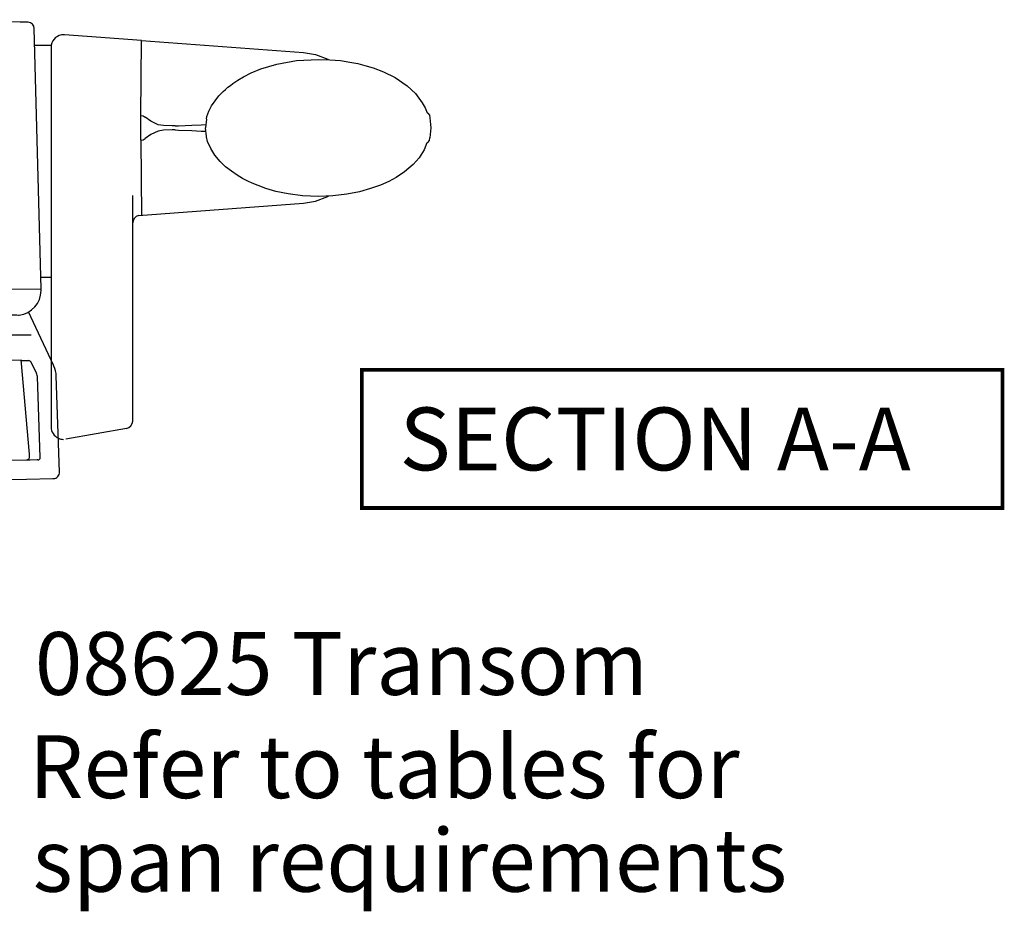
# Model space of a CAD drawing. Units: millimetres. Extents: x 0 to 354, y 0 to 482.
# Drawn here: x 92 to 170, y 270 to 341 of the extents above; entities that cross this region are included whole.
import ezdxf

# ---------------------------------------------------------------- set-up
doc = ezdxf.new("R2010")
doc.units = ezdxf.units.MM
doc.layers.add('APL Joinery', color=2, linetype='Continuous')
doc.layers.add('APL Notes', color=7, linetype='Continuous')
doc.styles.add('Arial-Bold', font='ARIALBD.TTF')
doc.styles.add('Arial-Regular', font='ARIAL.TTF')

# ---------------------------------------------------------------- blocks, each defined once
blk = doc.blocks.new('Miro window fastner')
at = {"layer": 'APL Joinery', "color": 8, "linetype": 'Continuous'}
for points in [[(7.287492910363653, -0.1908297177870111), (9.094947017729282e-13, -2.842170943040401e-14)], [(0, -2.842170943040401e-14), (0, -0.85792154228605)], [(7.927347991644638, -0.2075849127614049), (7.287492910363653, -0.1908297177870111)], [(8.957075578988224, -21.43017728701128), (8.414088179977625, -0.6943251010943925)], [(0, -0.85792154228605), (0, -16.80239702979455)], [(16.95720167600666, -1.657471979366193), (10.82478994824214, -1.197541099783876)], [(9.765690000549512, -2.066931853666603), (8.450031152746305, -2.066931853666603)], [(16.8964673897899, -8.616931853546731), (16.90512603105526, -7.624749838972122), (16.9572614212002, -1.650625858351333), (29.8413413587341, -2.616931853666784)], [(31.04134135873392, -3.159973355270296), (31.04134135873392, -3.161653030720146)], [(39.88485152720659, -7.603748895038763), (39.91454671134215, -7.818783207023472)], [(39.91487225517358, -7.818748990896921), (39.99876460029554, -8.616931853668603)], [(9.755374340560593, -8.616931853666784), (9.75703786237591, -10.3372028231652)], [(16.90512603105526, -9.60911386839146), (16.8964673897899, -8.616931853785928)], [(22.11413132210691, -7.924381613511315), (22.04134135873392, -8.616931853666784)], [(22.11413132210691, -9.309482093822254), (22.04134135873392, -8.616931853666784)], [(39.99876460029554, -8.616931853664966), (39.91487225517358, -9.415114716435738)], [(16.90512603105526, -9.609113868360538), (16.9572614212002, -15.58323784898133)], [(39.88485152720659, -9.630114812294806), (39.91454671134215, -9.415080500310097)], [(9.751681662764895, -10.79768228888955), (9.75, -10.99293879601831)], [(9.75703786237591, -10.3372028231652), (9.751681662764895, -10.79768228888955)], [(9.75, -10.99293879601831), (9.75, -30.74705196112703)], [(16.25, -30.17486359181842), (16.25, -14.0072940425471)], [(31.04134135873392, -14.07389035206327), (31.04134135873392, -14.07221067661342)], [(16.71560675028741, -15.60136194930058), (29.8413413587341, -14.61693185366678)], [(0, -16.80239702979455), (0, -17.48239278630993)], [(0, -17.48239278630993), (0, -17.999162072465)], [(0.2268899229584349, -17.99718203410433), (0, -17.999162072465)], [(0, -23.49820123739485), (0, -18.02554592119125)], [(0.2268899229584349, -17.99718203410433), (0.3169706859098369, -23.15790548730277)], [(9.75, -20.52671584211569), (8.933417608452146, -20.52671584211569)], [(6.22786670689311, -21.45399473201181), (6.227001603874669, -21.45400228165093)], [(6.227870614344283, -21.45399469791394), (8.957075578988224, -21.43017728701128)], [(8.955898148022243, -21.56509751212801), (8.957075578988224, -21.43017728701128)], [(0, -23.49820123739485), (0.3231075186686212, -23.50948440057439)], [(0.3169706859098369, -23.15790548730277), (0.3247850500629283, -23.6055901097989)], [(5.950000000000728, -23.4914912367822), (5.950000000000728, -24.5485725914987)], [(8.54363451669451, -24.52871788169617), (7.958826173668967, -23.27459234290566)], [(0.3247850500629283, -23.6055901097989), (4.217169558683054, -23.57162178480124)], [(4.217169558683054, -23.57162178480124), (4.709080832738437, -23.56732894014752)], [(4.709080832738437, -23.56732894014752), (5.015136951544264, -23.54473457051611)], [(5.950000000000728, -25.11693185366678), (5.950000000000728, -24.61693185366678)], [(9.75, -27.1157770093096), (8.54363451669451, -24.52871788169617)], [(6.063408318394067, -25.11693185366678), (5.950000000000728, -25.11693185366678)], [(5.950000000000728, -25.11693185366678), (5.950000000000728, -25.73589029790494)], [(5.950000000000728, -35.76002561493809), (5.950000000000728, -25.73589029790494)], [(8.173648279578629, -25.11693185366678), (6.063408318394067, -25.11693185366678)], [(7.41384806003407, -27.14248341659916), (6.146509518714083, -27.1203619400749)], [(7.347796931893754, -27.09937345976326), (8.00878890517015, -34.59937345976326)], [(7.41384806003407, -27.14248341659916), (7.965064316453208, -27.15210493214457)], [(7.965064316453208, -27.15210493214457), (7.988123019835257, -27.15250742330866)], [(8.580706135122455, -28.15752059869558), (8.165894095955082, -27.26795330999269)], [(9.940167815677341, -27.52359320608505), (9.75, -27.1157770093096)], [(8.61659215837608, -28.23447842391582), (8.580706135122455, -28.15752059869558)], [(9.976053838930966, -27.60055103130438), (9.940167815677341, -27.52359320608505)], [(8.887806679362257, -34.86213076873722), (8.663133678368467, -28.4283378064338)], [(10.42950172865858, -36.02993816366055), (10.16221991889688, -28.37598856137996)], [(16.25, -31.37903804888086), (16.25, -30.17486359181842)], [(9.75, -30.74705196112703), (9.75, -31.58675846077043)], [(9.75, -31.58675846077043), (9.75, -32.42517826107181)], [(16.25, -31.96734670035497), (16.25, -31.37903804888086)], [(15.75418890660148, -32.55823135216272), (10.92364817766793, -33.40998601408504)], [(6.471001242496641, -35.10783774315135), (6.146509518714083, -35.11350176725867)], [(7.799111097092464, -35.08465549940777), (6.471001242496641, -35.10783774315135)], [(8.079759969959923, -35.079756755109), (7.799111097092464, -35.08465549940777)], [(8.65492278484453, -35.0697172508317), (8.079759969959923, -35.079756755109)], [(8.69141899524584, -35.06908020710947), (8.65492278484453, -35.0697172508317)], [(5.950000000000728, -35.76002561493809), (5.950000000000728, -36.61693185366678)], [(5.950000000000728, -36.61693185366678), (7.788203621286812, -36.58484589010553)], [(7.788203621286812, -36.58484589010553), (9.888764958730462, -36.54818045557479)], [(9.888764958730462, -36.54818045557479), (9.938532518368447, -36.54731175959026)]]:
    blk.add_lwpolyline(points, dxfattribs=at)
for points in [[(8.414088179978592, -0.6943251010940514, 0.3989595459735765), (7.927347991644751, -0.207584912760467)], [(10.75, -1.194740409673642, 0.3629331735090339), (9.76583514036031, -2.017484862368661)], [(10.82478994824163, -1.197541099785184, 0.01871714720440534), (10.75, -1.194740409673642)], [(16.71560675028809, -15.60136194929962, 0.3494926404984236), (16.25000000000034, -16.18611698727003)], [(7.209732459656948, -23.53148082484987, 0.3749329919380092), (8.955898148020992, -21.56509751212761)], [(5.95000000000141, -26.92039240104353, 0.4091108014277048), (6.14650951871397, -27.12036194007482)], [(8.165894095955196, -27.26795330999178, 0.2867453857586973), (7.988123019835314, -27.15250742330875)], [(10.16221991889716, -28.37598856137993, 0.1006947051834142), (9.976053838932273, -27.60055103130372)], [(8.663133678368581, -28.42833780643383, 0.1006947051834678), (8.61659215837733, -28.23447842391468)], [(15.75418890660069, -32.5582313521623, 0.3639702342662094), (16.25000000000057, -31.96734670035497)], [(9.75, -32.42517826107178, 0.2938693936851846), (10.33539875062735, -33.33518145008745)], [(10.33539875062735, -33.33518145008745, 0.1072849424900063), (10.75, -33.42517826107181)], [(6.146509518714026, -35.11350176725875, 0.4091108014277132), (5.95000000000141, -35.31347130629004)], [(8.691418995245897, -35.06908020710938, 0.4193348017588479), (8.887806679362313, -34.8621307687373)], [(9.938532518367765, -36.54731175959003, 0.4193348017588228), (10.42950172865864, -36.02993816365981)]]:
    blk.add_lwpolyline(points, format="xyb", dxfattribs=at)
for points in [[(9.76583514036065, -2.01748486236832, 0), (9.765604431282554, -2.096084039677436, 0), (9.764974430976508, -2.328007849531815, 0), (9.76401268733298, -2.709543859045908, 0), (9.762851474394665, -3.229986286859486, 0), (9.761431762093707, -3.946967455302939, 0), (9.75992063011654, -4.795599461995181, 0), (9.758467642680444, -5.75346819639347, 0), (9.75715776249126, -6.792063712984628, 0), (9.755374340560593, -8.616931853666784, 0)], [(29.8413413587341, -2.616931853666784, 0), (30.80409501536087, -2.783032632985879, 0), (31.77297038634606, -3.151967805361011, 0), (31.82251044233908, -3.183263369505795, 0)], [(22.12747419000516, -7.890822374313785, 0), (22.16347728645269, -7.714316015011747, 0), (22.31956583661668, -7.280817207419233, 0), (22.53562950979813, -6.859274626973303, 0), (22.80372705741684, -6.455143892244479, 0), (23.11519742292512, -6.072850827284157, 0), (23.46068935768017, -5.71576685797848, 0), (23.64355666771189, -5.547445621799881, 0), (23.83184520227223, -5.386234589627776, 0), (24.02448973299761, -5.232244292597926, 0), (24.22051391017158, -5.085529646208698, 0), (24.61931534185533, -4.813964881520434, 0), (25.07760184338986, -4.541125891048097, 0), (25.68050005005352, -4.236716631729024, 0), (26.44470427476153, -3.923042486203514, 0), (27.7268601786518, -3.539461821324977, 0), (29.28630262904335, -3.263081604851351, 0), (31.04134135873392, -3.159973355270296, 0)], [(31.04134135873392, -3.159973355270296, 0), (31.95206031966154, -3.187125809214223, 0), (32.78639459546321, -3.262699896809892, 0), (33.53261903226485, -3.372378854974187, 0), (34.18236268810233, -3.502486991542384, 0), (34.73975307221281, -3.641875604531407, 0), (35.3947316932572, -3.841738425651812, 0), (36.21191322235973, -4.154589669627995, 0), (37.14117517263549, -4.617822080653269, 0), (38.09711778750534, -5.2666233085329, 0), (38.75979378943248, -5.887259275859861, 0), (39.31018047065754, -6.619707842475719, 0), (39.52463844939484, -7.022921644618719, 0), (39.68304909829567, -7.428481473867606, 0)], [(16.90512603105526, -7.624749838972122, 0), (17.0781994021163, -7.664075203705607, 0), (17.24316963912497, -7.765622739748352, 0), (17.24367259028986, -7.766078589986165, 0)], [(19.63455053391044, -8.45263517911738, 0), (19.40177731446965, -8.457288250830999, 0), (18.70562294321462, -8.432187102893323, 0), (18.27081058549902, -8.364108115813025, 0), (17.68069847084189, -8.094699261151646, 0), (17.24367259028986, -7.766078589986165, 0)], [(39.68304909829567, -7.428481473867606, 0), (39.75698001997625, -7.43905316135718, 0), (39.88084524738861, -7.598580753765447, 0)], [(19.63478663066417, -8.452605272434113, 0), (19.90332968489565, -8.441959276071458, 0), (20.94832719778242, -8.4014081864498, 0), (21.70387223650505, -8.365965111237557, 0), (22.06953708507899, -8.348667437159776, 0)], [(19.63455053391044, -8.78122852821619, 0), (19.40177731446965, -8.77657545650257, 0), (18.70562294321462, -8.801676604440246, 0), (18.27081058549902, -8.869755591520544, 0), (17.68069847084189, -9.139164446181923, 0), (17.24367259028986, -9.467785117346494, 0)], [(19.63478663066417, -8.781258434899456, 0), (19.90332968489565, -8.791904431262111, 0), (20.94832719778242, -8.83245552088377, 0), (21.70387223650505, -8.867898596095102, 0), (22.06953708507899, -8.885196270173793, 0)], [(31.04134135873392, -14.07389035206327, 0), (29.77001537097931, -14.02020078469653, 0), (28.63001489886119, -13.87545728854096, 0), (27.65353592039537, -13.6717763430934, 0), (26.85442983989287, -13.44139531488875, 0), (26.22955808548249, -13.21556882425105, 0), (25.76648243987074, -13.01984112543508, 0), (25.40379484799905, -12.84981695072204, 0), (25.00330142437087, -12.64171916782109, 0), (24.56672838877057, -12.38576957845092, 0), (24.10815462273786, -12.07681301382766, 0), (23.64530558388105, -11.71093572802877, 0), (23.20017506954628, -11.28605822637294, 0), (22.79649220408464, -10.80335578431189, 0), (22.45954836441524, -10.26786991380962, 0), (22.21243607680753, -9.6889710228061, 0), (22.13080259471371, -9.330367986858647, 0)], [(16.90512603105526, -9.609113868360538, 0), (17.0781994021163, -9.569788503626143, 0), (17.24316963912497, -9.468240967584308, 0), (17.24367259028986, -9.467785117346494, 0)], [(39.67006919608684, -9.807238283235193, 0), (39.44725793819907, -10.36862708147058, 0), (39.04764184534724, -10.999289282614, 0), (38.57138922196646, -11.54236777738791, 0), (37.88911671575079, -12.12646174901059, 0), (37.23215507398163, -12.56139840196104, 0), (36.64414565544121, -12.87845899700736, 0), (35.97947667115932, -13.17596887697985, 0), (35.1958997766742, -13.45839632734535, 0), (34.29475229271702, -13.70709869194891, 0), (33.28666653495929, -13.90294495888523, 0), (32.19297756977539, -14.03000320853246, 0), (31.04134135873392, -14.07389035206327, 0)], [(39.67006919608684, -9.807238283235193, 0), (39.75698001997625, -9.794810545980027, 0), (39.88084524738861, -9.63528295357176, 0)], [(29.8413413587341, -14.61693185366678, 0), (30.8040825195003, -14.4508344670194, 0), (31.7729458828926, -14.08190812296291, 0), (31.83342067082685, -14.04370538729384, 0)], [(5.766616219332718, -21.26303876132809, 0), (3.164608004264664, -19.72906519372376, 0), (0.2268899229584349, -17.99718203410433, 0)], [(5.796574695510571, -21.2734472415232, 0), (5.772735005401955, -21.2663327638584, 0), (5.766623383045953, -21.26302652647612, 0)], [(6.216152933177, -21.43585306859316, 0), (6.182098285711618, -21.37460272005049, 0), (6.131133162274637, -21.3359320812215, 0), (6.018009729434198, -21.30171291352784, 0), (5.876790067695765, -21.2818859487343, 0), (5.796574695510571, -21.27344724152229, 0)], [(6.227001603876488, -21.45400228166548, 0), (6.224771599450833, -21.45263291409904, 0), (6.220927901267714, -21.44715742538759, 0), (6.216152933177, -21.43585306859316, 0)], [(5.483242842456093, -23.47193967735623, 0), (5.402632176677798, -23.47895490983868, 0), (5.281498236907282, -23.49952943075371, 0), (5.12907965901104, -23.52695389793647, 0), (5.015136951541535, -23.54473457051611, 0)], [(5.483242842456093, -23.47193967735623, 0), (6.055223620020115, -23.48467986141625, 0), (6.516039182939494, -23.49654046961589, 0), (6.816683842414932, -23.50583277272383, 0), (7.03341729294516, -23.51441681038162, 0), (7.165354604350796, -23.5223238598019, 0), (7.209680548832694, -23.52949843040554, 0)], [(4.656250000000909, -23.59318627062387, 0), (5.123129391215116, -23.73845511907442, 0), (5.581089324497952, -24.09372983638426, 0), (5.85474801802502, -24.55293226128018, 0), (5.950000000000728, -25.07893892079849, 0)], [(8.00878890517015, -34.59937345976326, 0), (8.015044922687593, -34.69633205164794, 0), (8.01540889331045, -34.80715918365789, 0), (8.00007945734069, -34.92071026304987, 0), (7.974652197404794, -34.9812189097502, 0), (7.922830441502811, -35.04053842480064, 0), (7.858212928493231, -35.07488176621339, 0), (7.799111097092464, -35.08465549940777, 0)]]:
    blk.add_polyline3d(points, dxfattribs=at)

msp = doc.modelspace()

# ---------------------------------------------------------------- linework, layer by layer
at = {"layer": 'APL Notes', "const_width": 0.3}
msp.add_lwpolyline([(169.9271569812779, 302.0204478288204), (169.9271569812779, 313.0204478288204), (118.9271569812779, 313.0204478288204), (118.9271569812779, 302.0204478288204)], close=True, dxfattribs=at)

# ---------------------------------------------------------------- block references
at = {"layer": 'APL Joinery'}
msp.add_blockref('Miro window fastner', (84.42715923551212, 340.9107678160993), dxfattribs=at)

# ---------------------------------------------------------------- texts
at = {"layer": 'APL Notes'}
for s, style, p in [('SECTION A-A', 'Arial-Bold', (121.9271569812779, 305.0204478288204)), ('08625 Transom', 'Arial-Bold', (92.88092796683263, 287.1353485460538)), ('Refer to tables for', 'Arial-Regular', (92.42715923551309, 278.9107678168123)), ('span requirements', 'Arial-Regular', (92.7100092819458, 271.4570539873232))]:
    msp.add_text(s, height=5, dxfattribs=dict(at, style=style)).set_placement(p)

doc.saveas('drawing.dxf')
